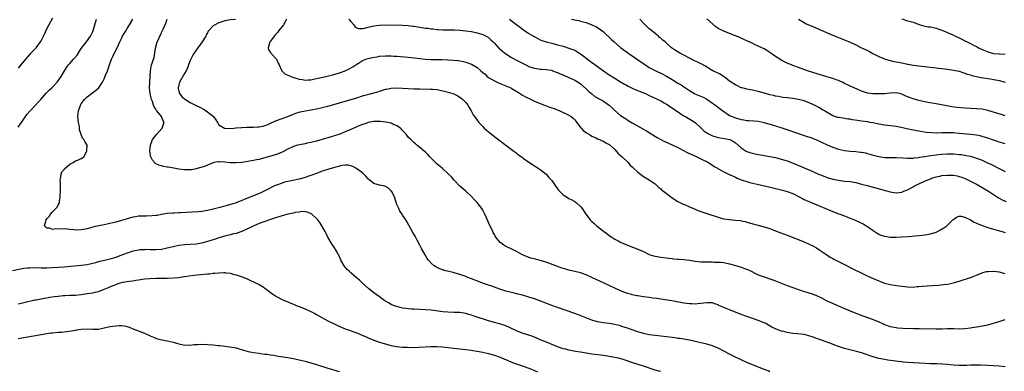
# Model space of a CAD drawing. Units: inches. Extents: x 2631000 to 2634000, y 1479000 to 1482000.
# Drawn here: x 2632976 to 2633319, y 1480308 to 1480431 of the extents above; entities that cross this region are included whole.
import ezdxf

# ---------------------------------------------------------------- set-up
doc = ezdxf.new("R2010")
doc.units = ezdxf.units.IN
doc.header["$MEASUREMENT"] = 0
doc.layers.add('LD26311479_10ft', color=93, linetype='Continuous')

msp = doc.modelspace()

# ---------------------------------------------------------------- linework, layer by layer
at = {"layer": 'LD26311479_10ft'}
for points, elevation in [([(2632987, 1480431.29), (2632985.7, 1480429), (2632984.65, 1480427), (2632984.13, 1480425.87), (2632983, 1480423.55), (2632982.68, 1480423), (2632981.21, 1480421), (2632981, 1480420.76), (2632979.15, 1480418.85), (2632977.58, 1480417), (2632975.99, 1480415), (2632975, 1480413.83)], 9000), ([(2632975, 1480393.37), (2632975.66, 1480394.34), (2632976.16, 1480395), (2632977.55, 1480397), (2632978.12, 1480397.88), (2632979.07, 1480398.93), (2632981.09, 1480401), (2632981.99, 1480402.01), (2632982.91, 1480403), (2632984.82, 1480405.18), (2632985, 1480405.35), (2632985.79, 1480406.21), (2632986.77, 1480407), (2632987, 1480407.22), (2632988.62, 1480409), (2632989, 1480409.51), (2632989.94, 1480411), (2632991.11, 1480413), (2632991.86, 1480414.14), (2632992.5, 1480415), (2632993, 1480415.51), (2632994.29, 1480417), (2632994.64, 1480417.36), (2632995.54, 1480418.46), (2632997, 1480420.68), (2632998.82, 1480423), (2633000.18, 1480425), (2633000.48, 1480425.52), (2633001, 1480426.63), (2633001.15, 1480427), (2633001.78, 1480429), (2633002.34, 1480431)], 8990), ([(2633237, 1480308.14), (2633236.39, 1480308.39), (2633235, 1480308.89), (2633229, 1480311.37), (2633227, 1480312.22), (2633225, 1480313.16), (2633223, 1480314.2), (2633221, 1480315.32), (2633219, 1480316.35), (2633217, 1480317.15), (2633215, 1480317.73), (2633211.42, 1480318.58), (2633209, 1480319.09), (2633205.66, 1480319.66), (2633205, 1480319.76), (2633203.95, 1480319.95), (2633203, 1480320.09), (2633201, 1480320.34), (2633197, 1480320.69), (2633195, 1480320.99), (2633193, 1480321.45), (2633191, 1480322.01), (2633189, 1480322.68), (2633187, 1480323.41), (2633185.81, 1480323.81), (2633185, 1480324.06), (2633183, 1480324.58), (2633181, 1480324.95), (2633179, 1480325.21), (2633177, 1480325.55), (2633175, 1480326.14), (2633171.53, 1480327.53), (2633169, 1480328.45), (2633163, 1480330.51), (2633161, 1480331.25), (2633156.88, 1480332.88), (2633155, 1480333.53), (2633153, 1480334.14), (2633150.77, 1480334.77), (2633149.19, 1480335.19), (2633147.58, 1480335.58), (2633147, 1480335.7), (2633145.99, 1480335.98), (2633145, 1480336.23), (2633142.92, 1480336.92), (2633140.06, 1480337.94), (2633139, 1480338.27), (2633136.83, 1480339), (2633135.51, 1480339.51), (2633133, 1480340.53), (2633131.73, 1480341), (2633131, 1480341.3), (2633129, 1480342.02), (2633127, 1480342.59), (2633126.64, 1480342.64), (2633125.12, 1480343), (2633123.43, 1480343.43), (2633123, 1480343.6), (2633121.94, 1480343.94), (2633120.61, 1480344.61), (2633120.03, 1480345), (2633119, 1480345.91), (2633118.06, 1480347), (2633117.61, 1480347.61), (2633116.86, 1480348.86), (2633115.64, 1480351), (2633115, 1480352.27), (2633114.1, 1480353.9), (2633113.35, 1480355.35), (2633112.62, 1480356.62), (2633110.48, 1480360.48), (2633110.17, 1480361), (2633109, 1480362.67), (2633108.8, 1480363), (2633108.08, 1480364.08), (2633107.64, 1480365), (2633107, 1480366.43), (2633106.15, 1480369), (2633105.14, 1480371), (2633105.08, 1480371.08), (2633104.05, 1480372.05), (2633103, 1480372.66), (2633102.76, 1480372.76), (2633101, 1480373.08), (2633099, 1480373.69), (2633097.36, 1480375), (2633097, 1480375.35), (2633096.2, 1480376.2), (2633095, 1480377.36), (2633093, 1480378.84), (2633092.7, 1480379), (2633091.61, 1480379.61), (2633091, 1480379.85), (2633090.03, 1480380.03), (2633089, 1480380.04), (2633087.92, 1480379.92), (2633087, 1480379.71), (2633085.27, 1480379.27), (2633083.33, 1480378.67), (2633083, 1480378.6), (2633081.8, 1480378.2), (2633081, 1480377.97), (2633079, 1480377.23), (2633077, 1480376.45), (2633076.21, 1480376.21), (2633075, 1480375.79), (2633073, 1480375.24), (2633070.73, 1480374.73), (2633069, 1480374.38), (2633067.89, 1480374.11), (2633067, 1480373.87), (2633065, 1480373.16), (2633064.64, 1480373), (2633061, 1480371.13), (2633059.55, 1480370.45), (2633058.15, 1480369.85), (2633056.06, 1480369), (2633051.01, 1480367.01), (2633049.47, 1480366.53), (2633049, 1480366.36), (2633047.91, 1480366.08), (2633047, 1480365.8), (2633045.34, 1480365.34), (2633043, 1480364.72), (2633041, 1480364.27), (2633039, 1480363.97), (2633037.85, 1480363.85), (2633035.68, 1480363.68), (2633033.55, 1480363.55), (2633031.47, 1480363.47), (2633031, 1480363.47), (2633029.41, 1480363.41), (2633029, 1480363.42), (2633027, 1480363.27), (2633025, 1480362.92), (2633023.41, 1480362.59), (2633023, 1480362.56), (2633021.61, 1480362.39), (2633019.67, 1480362.33), (2633019, 1480362.34), (2633017.69, 1480362.31), (2633017, 1480362.27), (2633015.87, 1480362.13), (2633015, 1480361.95), (2633014.23, 1480361.77), (2633013, 1480361.39), (2633012.69, 1480361.31), (2633011, 1480360.76), (2633009, 1480360.21), (2633007, 1480359.73), (2633005, 1480359.31), (2633003.07, 1480358.93), (2633001.43, 1480358.57), (2632999.82, 1480358.18), (2632999, 1480357.93), (2632997, 1480357.53), (2632995, 1480357.49), (2632994.43, 1480357.57), (2632993, 1480357.71), (2632992.16, 1480357.84), (2632991, 1480357.89), (2632989.78, 1480357.78), (2632988.07, 1480357.93), (2632987, 1480357.73), (2632985.88, 1480358.12), (2632985, 1480358.13), (2632984.23, 1480359), (2632984.63, 1480360.63), (2632984.8, 1480361), (2632985, 1480361.34), (2632985.81, 1480362.19), (2632986.33, 1480363), (2632987, 1480363.77), (2632988.59, 1480365.41), (2632989, 1480366.21), (2632989.42, 1480367), (2632989.38, 1480367.38), (2632989.68, 1480369), (2632989.61, 1480369.61), (2632989.76, 1480371), (2632989.72, 1480371.72), (2632989.78, 1480373.78), (2632989.66, 1480375), (2632989.9, 1480375.9), (2632989.95, 1480377), (2632990.28, 1480377.72), (2632991, 1480378.54), (2632991.2, 1480378.8), (2632993, 1480380.41), (2632994.12, 1480381), (2632994.64, 1480381.36), (2632995, 1480381.56), (2632996.09, 1480381.91), (2632997, 1480382.37), (2632997.84, 1480383), (2632998.96, 1480385), (2632999.02, 1480387.02), (2632998.28, 1480388.28), (2632997.93, 1480389), (2632997.46, 1480389.46), (2632996.39, 1480392.39), (2632996.43, 1480393), (2632996.4, 1480393.6), (2632996.09, 1480395), (2632995.95, 1480395.95), (2632995.84, 1480397), (2632995.93, 1480398.07), (2632995.98, 1480399), (2632996.73, 1480401), (2632997, 1480401.43), (2632997.65, 1480402.35), (2632998.15, 1480403), (2632999, 1480403.85), (2633000.51, 1480405), (2633001.94, 1480406.06), (2633003.05, 1480406.95), (2633004.45, 1480409), (2633005, 1480410.13), (2633005.61, 1480411.61), (2633006.16, 1480413), (2633006.9, 1480415), (2633007.55, 1480417), (2633008.03, 1480417.97), (2633008.44, 1480419), (2633009.46, 1480421), (2633010.02, 1480421.98), (2633010.41, 1480423), (2633011, 1480424.21), (2633011.43, 1480425), (2633012.01, 1480425.99), (2633012.63, 1480427), (2633013, 1480427.69), (2633013.85, 1480429), (2633015.03, 1480430.97)], 8980), ([(2633319, 1480309.88), (2633317, 1480310.07), (2633315, 1480310.2), (2633313, 1480310.31), (2633310.41, 1480310.41), (2633309, 1480310.42), (2633307.62, 1480310.38), (2633307, 1480310.39), (2633305.67, 1480310.33), (2633303.68, 1480310.32), (2633303, 1480310.33), (2633301, 1480310.46), (2633299, 1480310.66), (2633297.24, 1480310.76), (2633295.18, 1480310.82), (2633293, 1480310.9), (2633289.13, 1480311.13), (2633285, 1480311.34), (2633283.47, 1480311.47), (2633283, 1480311.52), (2633281.69, 1480311.69), (2633278.19, 1480312.19), (2633277, 1480312.37), (2633275, 1480312.78), (2633273, 1480313.34), (2633269, 1480314.66), (2633267.17, 1480315.17), (2633263.97, 1480315.97), (2633263, 1480316.25), (2633262.4, 1480316.4), (2633260.65, 1480317), (2633257.96, 1480318.04), (2633255.08, 1480319.08), (2633253.62, 1480319.62), (2633253, 1480319.83), (2633252.17, 1480320.17), (2633250.65, 1480320.65), (2633248.96, 1480321.04), (2633246.64, 1480321.36), (2633245, 1480321.49), (2633244.39, 1480321.61), (2633243, 1480321.78), (2633241.91, 1480322.09), (2633241, 1480322.29), (2633239, 1480323.04), (2633237.7, 1480323.7), (2633235.33, 1480325), (2633235, 1480325.17), (2633233, 1480326.03), (2633230.79, 1480326.79), (2633229, 1480327.35), (2633227, 1480328.07), (2633225, 1480328.88), (2633223, 1480329.66), (2633221.84, 1480330.16), (2633221, 1480330.48), (2633219.25, 1480331.25), (2633219, 1480331.4), (2633217.8, 1480331.8), (2633217, 1480332.09), (2633216.15, 1480332.15), (2633215, 1480332.14), (2633214.05, 1480332.05), (2633213, 1480331.88), (2633211.8, 1480331.8), (2633211, 1480331.71), (2633209.77, 1480331.77), (2633209, 1480331.78), (2633207.94, 1480331.94), (2633207, 1480332.05), (2633202.85, 1480332.85), (2633199, 1480333.37), (2633197.6, 1480333.6), (2633196.21, 1480333.79), (2633195, 1480333.97), (2633193, 1480334.24), (2633191, 1480334.53), (2633190.6, 1480334.6), (2633189, 1480334.94), (2633188.8, 1480335), (2633187.41, 1480335.41), (2633187, 1480335.55), (2633185, 1480336.32), (2633183.42, 1480337), (2633181, 1480338.12), (2633175, 1480341.01), (2633173, 1480341.9), (2633171, 1480342.61), (2633169.08, 1480343.08), (2633167.42, 1480343.42), (2633165.8, 1480343.8), (2633164.28, 1480344.28), (2633163, 1480344.75), (2633159, 1480346.32), (2633157, 1480346.91), (2633155.29, 1480347.29), (2633153.71, 1480347.71), (2633153, 1480347.96), (2633152.25, 1480348.25), (2633150.59, 1480349), (2633149, 1480349.85), (2633146.6, 1480351), (2633145, 1480351.79), (2633144.25, 1480352.25), (2633143.2, 1480353), (2633143, 1480353.17), (2633141.52, 1480355), (2633141.31, 1480355.31), (2633141, 1480355.89), (2633140.6, 1480356.6), (2633139.96, 1480358.04), (2633139.34, 1480359.34), (2633139, 1480360.1), (2633138.71, 1480360.71), (2633138.28, 1480361.72), (2633137.7, 1480363), (2633137, 1480364.36), (2633136.61, 1480365), (2633135, 1480367.05), (2633134.04, 1480368.04), (2633133, 1480369.17), (2633131.04, 1480371), (2633129, 1480372.8), (2633127, 1480374.89), (2633126, 1480376), (2633125.04, 1480377), (2633122.79, 1480379), (2633121, 1480380.49), (2633120.73, 1480380.73), (2633120.44, 1480381), (2633119, 1480382.5), (2633118.73, 1480382.73), (2633118.47, 1480383), (2633117.77, 1480383.77), (2633117, 1480384.65), (2633116.51, 1480385), (2633115, 1480386.27), (2633114.02, 1480387), (2633113.46, 1480387.46), (2633113, 1480387.88), (2633112.43, 1480388.43), (2633111.9, 1480389), (2633111, 1480389.89), (2633110.48, 1480390.48), (2633110.09, 1480391), (2633109.6, 1480391.6), (2633109, 1480392.21), (2633108.64, 1480392.64), (2633108.26, 1480393), (2633107, 1480393.84), (2633105.64, 1480394.36), (2633105, 1480394.69), (2633103.12, 1480395.12), (2633101.32, 1480395.32), (2633101, 1480395.34), (2633099.34, 1480395.34), (2633099, 1480395.31), (2633097, 1480394.94), (2633095.58, 1480394.42), (2633095, 1480394.24), (2633094.12, 1480393.88), (2633092.01, 1480393), (2633091, 1480392.52), (2633089, 1480391.65), (2633087.1, 1480390.9), (2633084.08, 1480389.92), (2633081, 1480389.01), (2633079, 1480388.46), (2633077, 1480387.95), (2633075.7, 1480387.7), (2633075, 1480387.54), (2633073.22, 1480387.22), (2633072.35, 1480387), (2633071, 1480386.57), (2633069, 1480385.62), (2633067, 1480384.61), (2633065, 1480383.83), (2633063, 1480383.17), (2633061, 1480382.59), (2633059.69, 1480382.31), (2633059, 1480382.11), (2633058.05, 1480381.95), (2633057, 1480381.72), (2633053, 1480381.07), (2633051, 1480380.86), (2633048.91, 1480380.91), (2633047, 1480381.13), (2633045.22, 1480381.22), (2633045, 1480381.25), (2633044.76, 1480381.23), (2633043.24, 1480381), (2633043, 1480380.95), (2633041, 1480380.12), (2633039.55, 1480379.55), (2633039, 1480379.35), (2633037, 1480378.8), (2633035.49, 1480378.51), (2633035, 1480378.46), (2633033.57, 1480378.43), (2633033, 1480378.47), (2633031, 1480378.73), (2633029.26, 1480379), (2633027.33, 1480379.33), (2633027, 1480379.44), (2633025.66, 1480379.66), (2633025, 1480379.86), (2633024.08, 1480380.08), (2633023, 1480380.55), (2633022.73, 1480380.73), (2633021.8, 1480381.8), (2633021.25, 1480383), (2633021.18, 1480383.18), (2633021, 1480384.4), (2633020.94, 1480385), (2633021, 1480385.87), (2633021.1, 1480386.9), (2633021.1, 1480387), (2633021.83, 1480389), (2633023.19, 1480390.81), (2633025.16, 1480393), (2633025.61, 1480394.39), (2633025.88, 1480395), (2633025.52, 1480395.52), (2633024.98, 1480397), (2633023.38, 1480399), (2633023.18, 1480399.18), (2633023, 1480399.56), (2633022.39, 1480400.39), (2633022.22, 1480401), (2633021.79, 1480402.21), (2633021.46, 1480403), (2633021.39, 1480403.39), (2633020.99, 1480405), (2633020.78, 1480407), (2633020.87, 1480409), (2633021.02, 1480411.02), (2633021.13, 1480413), (2633021.48, 1480415), (2633021.67, 1480415.67), (2633022.16, 1480417), (2633022.4, 1480417.6), (2633022.89, 1480420.89), (2633023.51, 1480423), (2633023.9, 1480423.9), (2633024.41, 1480425), (2633024.62, 1480425.38), (2633025, 1480426.28), (2633025.24, 1480426.76), (2633025.51, 1480427.51), (2633026.43, 1480429.57), (2633026.91, 1480431)], 8970), ([(2633050.8, 1480430.8), (2633049, 1480430.7), (2633047, 1480430.33), (2633045.98, 1480429.97), (2633045, 1480429.68), (2633044.52, 1480429.48), (2633043.68, 1480429), (2633043, 1480428.58), (2633041.49, 1480427), (2633041.28, 1480426.72), (2633041, 1480426.19), (2633040.57, 1480425.43), (2633040.4, 1480425), (2633039.19, 1480423), (2633037, 1480420.09), (2633036.28, 1480419), (2633035.81, 1480418.19), (2633035.18, 1480417), (2633035, 1480416.6), (2633034.43, 1480415), (2633033.99, 1480414.01), (2633033.62, 1480413), (2633033, 1480412.05), (2633031.23, 1480409), (2633031, 1480408.1), (2633030.75, 1480407), (2633030.76, 1480406.76), (2633031, 1480405.81), (2633031.27, 1480405), (2633032.06, 1480404.06), (2633033, 1480403.22), (2633033.32, 1480403), (2633035, 1480401.96), (2633037, 1480400.9), (2633038.29, 1480400.29), (2633039.57, 1480399.57), (2633040.55, 1480399), (2633041, 1480398.69), (2633043.07, 1480397), (2633043.85, 1480395.85), (2633044.44, 1480395), (2633045, 1480394.12), (2633046.88, 1480393), (2633046.97, 1480392.97), (2633048.9, 1480392.9), (2633050.13, 1480393), (2633050.92, 1480393.08), (2633051, 1480393.07), (2633052.76, 1480393.24), (2633053, 1480393.23), (2633054.69, 1480393.31), (2633055, 1480393.3), (2633056.64, 1480393.36), (2633057, 1480393.35), (2633058.55, 1480393.45), (2633059, 1480393.49), (2633060.29, 1480393.71), (2633061, 1480393.89), (2633061.83, 1480394.17), (2633063.2, 1480394.79), (2633065, 1480395.65), (2633067, 1480396.37), (2633068.98, 1480397.02), (2633071, 1480397.88), (2633071.81, 1480398.19), (2633073.36, 1480398.64), (2633075.12, 1480399), (2633079, 1480399.72), (2633081, 1480400.14), (2633083, 1480400.62), (2633085, 1480401.16), (2633087, 1480401.75), (2633093, 1480403.59), (2633095, 1480404.18), (2633100.33, 1480405.67), (2633101, 1480405.91), (2633102.35, 1480406.35), (2633103, 1480406.53), (2633103.41, 1480406.59), (2633105, 1480406.93), (2633107, 1480407.01), (2633111, 1480406.81), (2633113, 1480406.72), (2633115, 1480406.65), (2633118.57, 1480406.57), (2633119, 1480406.58), (2633119.45, 1480406.55), (2633121, 1480406.41), (2633123, 1480406.01), (2633124.39, 1480405.61), (2633125.39, 1480405.39), (2633126.89, 1480404.89), (2633128.26, 1480404.26), (2633129.47, 1480403.47), (2633129.99, 1480403), (2633131, 1480401.89), (2633131.73, 1480401), (2633132.19, 1480400.19), (2633132.9, 1480399), (2633133, 1480398.8), (2633133.65, 1480397.65), (2633134.1, 1480397), (2633135, 1480395.74), (2633135.34, 1480395.34), (2633135.6, 1480395), (2633137, 1480393.5), (2633137.47, 1480393), (2633138.3, 1480392.3), (2633139.39, 1480391.39), (2633141.66, 1480389.66), (2633143, 1480388.59), (2633145, 1480387.06), (2633147.75, 1480385), (2633148.48, 1480384.48), (2633149, 1480384.05), (2633149.62, 1480383.62), (2633150.4, 1480383), (2633150.75, 1480382.75), (2633151, 1480382.54), (2633153, 1480381.1), (2633154.31, 1480380.31), (2633155, 1480379.85), (2633155.55, 1480379.55), (2633157, 1480378.63), (2633159, 1480376.98), (2633159.92, 1480375.92), (2633160.78, 1480375), (2633161, 1480374.72), (2633162.24, 1480373), (2633163, 1480371.86), (2633163.36, 1480371.36), (2633163.68, 1480371), (2633165, 1480369.71), (2633166.12, 1480369), (2633167, 1480368.47), (2633167.96, 1480367.96), (2633169, 1480367.39), (2633169.24, 1480367.24), (2633169.59, 1480367), (2633171, 1480365.7), (2633171.58, 1480365), (2633172.93, 1480363), (2633174.4, 1480361), (2633174.7, 1480360.7), (2633175, 1480360.46), (2633175.75, 1480359.75), (2633176.65, 1480359), (2633177, 1480358.73), (2633179, 1480357.14), (2633180.23, 1480356.23), (2633181, 1480355.62), (2633181.91, 1480355), (2633183, 1480354.33), (2633184.34, 1480353.66), (2633185, 1480353.31), (2633186.59, 1480352.59), (2633188, 1480352), (2633191, 1480350.84), (2633193, 1480349.96), (2633195, 1480349.01), (2633196.52, 1480348.52), (2633197, 1480348.39), (2633199, 1480348.06), (2633201, 1480347.84), (2633201.74, 1480347.74), (2633203, 1480347.59), (2633203.5, 1480347.5), (2633205, 1480347.35), (2633205.3, 1480347.3), (2633207, 1480347.17), (2633209, 1480346.94), (2633211, 1480346.64), (2633213, 1480346.43), (2633215, 1480346.38), (2633217, 1480346.38), (2633217.66, 1480346.34), (2633219, 1480346.33), (2633219.76, 1480346.24), (2633221, 1480346.16), (2633223, 1480345.76), (2633224.74, 1480345.26), (2633227, 1480344.53), (2633228.13, 1480344.13), (2633229.57, 1480343.57), (2633233, 1480341.92), (2633235, 1480341.16), (2633237, 1480340.5), (2633238.09, 1480340.09), (2633239, 1480339.79), (2633239.55, 1480339.55), (2633243, 1480338.2), (2633245, 1480337.43), (2633247, 1480336.74), (2633249, 1480336.13), (2633249.88, 1480335.88), (2633251, 1480335.54), (2633251.4, 1480335.4), (2633253, 1480334.81), (2633255, 1480333.85), (2633256.88, 1480332.88), (2633258.24, 1480332.24), (2633263, 1480330.16), (2633265, 1480329.33), (2633268.12, 1480328.12), (2633273, 1480326.32), (2633275, 1480325.47), (2633276.06, 1480325), (2633277, 1480324.6), (2633279, 1480323.92), (2633281, 1480323.51), (2633281.47, 1480323.47), (2633283.32, 1480323.32), (2633287.19, 1480323.19), (2633289.14, 1480323.14), (2633295, 1480323.08), (2633297, 1480323.1), (2633299, 1480323.14), (2633299.15, 1480323.15), (2633301.14, 1480323.14), (2633303, 1480323.11), (2633305, 1480323.17), (2633307, 1480323.4), (2633307.48, 1480323.48), (2633309.91, 1480323.91), (2633313, 1480324.51), (2633315, 1480325.01), (2633316.52, 1480325.48), (2633317, 1480325.67), (2633318.03, 1480326.03), (2633319, 1480326.32)], 8960), ([(2633068.56, 1480431), (2633068.02, 1480429.98), (2633067.46, 1480429), (2633065.89, 1480427), (2633065.54, 1480426.46), (2633064.57, 1480425.43), (2633064.22, 1480425), (2633063, 1480423.25), (2633062.78, 1480423), (2633062.6, 1480422.6), (2633062.15, 1480421), (2633062.21, 1480420.21), (2633063, 1480419.33), (2633063.1, 1480419.1), (2633065.04, 1480417), (2633065.58, 1480415.58), (2633065.99, 1480415), (2633066.79, 1480413.21), (2633066.83, 1480413), (2633066.89, 1480412.89), (2633067, 1480412.83), (2633067.93, 1480411.93), (2633069, 1480411.46), (2633069.3, 1480411.3), (2633070, 1480411), (2633070.74, 1480410.74), (2633071.45, 1480410.55), (2633073, 1480410.06), (2633074.07, 1480409.93), (2633075, 1480409.75), (2633076.14, 1480409.86), (2633077, 1480409.86), (2633077.91, 1480410.09), (2633079, 1480410.26), (2633079.58, 1480410.42), (2633082.21, 1480411), (2633085, 1480411.69), (2633087, 1480412.28), (2633089, 1480412.99), (2633090.36, 1480413.64), (2633091.64, 1480414.36), (2633093, 1480415.27), (2633093.67, 1480415.67), (2633095, 1480416.49), (2633096.24, 1480417), (2633097, 1480417.25), (2633098.42, 1480417.58), (2633100.12, 1480417.88), (2633101, 1480418.01), (2633103, 1480418.17), (2633105, 1480418.15), (2633105.91, 1480418.09), (2633107, 1480418.01), (2633111, 1480417.66), (2633113, 1480417.47), (2633117, 1480417.06), (2633119, 1480416.93), (2633121, 1480416.88), (2633122.85, 1480416.85), (2633124.8, 1480416.8), (2633126.7, 1480416.7), (2633128.52, 1480416.52), (2633129, 1480416.45), (2633130.2, 1480416.2), (2633131, 1480416.01), (2633133, 1480415.29), (2633135, 1480414.12), (2633136.25, 1480413), (2633137, 1480412.38), (2633137.73, 1480411.73), (2633138.52, 1480411), (2633139, 1480410.61), (2633141, 1480409.42), (2633142.68, 1480408.68), (2633145.53, 1480407.53), (2633146.69, 1480407), (2633147.43, 1480406.57), (2633149.37, 1480405.37), (2633150.02, 1480405), (2633150.59, 1480404.59), (2633151, 1480404.39), (2633151.89, 1480403.89), (2633153.81, 1480403), (2633155, 1480402.41), (2633157, 1480401.56), (2633158.5, 1480401), (2633159, 1480400.79), (2633160.33, 1480400.33), (2633161, 1480400.07), (2633161.8, 1480399.8), (2633163.87, 1480399), (2633167, 1480397.46), (2633167.8, 1480397), (2633168.45, 1480396.45), (2633169, 1480395.93), (2633169.38, 1480395.38), (2633169.69, 1480395), (2633171, 1480393.25), (2633171.21, 1480393), (2633172.08, 1480392.08), (2633173, 1480391.46), (2633173.26, 1480391.26), (2633173.75, 1480391), (2633174.51, 1480390.51), (2633175, 1480390.24), (2633176.42, 1480389.58), (2633177, 1480389.29), (2633177.68, 1480389), (2633178.56, 1480388.56), (2633179, 1480388.39), (2633179.84, 1480387.84), (2633181, 1480387.29), (2633181.15, 1480387.15), (2633181.37, 1480387), (2633183, 1480385.49), (2633183.48, 1480385), (2633184.16, 1480384.16), (2633185, 1480383.49), (2633185.25, 1480383.25), (2633185.57, 1480383), (2633187.61, 1480381), (2633188.24, 1480380.24), (2633189, 1480379.5), (2633189.24, 1480379.24), (2633189.53, 1480379), (2633191, 1480377.62), (2633192.49, 1480376.49), (2633193, 1480376.16), (2633195, 1480374.95), (2633197, 1480373.55), (2633197.3, 1480373.3), (2633198.36, 1480372.36), (2633199, 1480371.83), (2633199.42, 1480371.42), (2633199.91, 1480371), (2633202.55, 1480369), (2633202.81, 1480368.81), (2633204.03, 1480368.03), (2633205, 1480367.47), (2633206.63, 1480366.63), (2633207, 1480366.46), (2633209, 1480365.58), (2633210.41, 1480365), (2633212.22, 1480364.22), (2633213, 1480363.95), (2633213.68, 1480363.68), (2633215, 1480363.27), (2633219, 1480361.93), (2633220.44, 1480361.56), (2633221, 1480361.4), (2633223, 1480361.12), (2633225, 1480360.97), (2633226.76, 1480360.76), (2633227, 1480360.72), (2633228.41, 1480360.41), (2633229, 1480360.26), (2633231.54, 1480359.54), (2633233, 1480359.18), (2633235, 1480358.63), (2633237, 1480357.97), (2633239.59, 1480357), (2633243, 1480355.65), (2633249, 1480353.33), (2633251, 1480352.45), (2633251.96, 1480351.96), (2633253.24, 1480351.24), (2633254.45, 1480350.45), (2633256.84, 1480348.84), (2633258.08, 1480348.08), (2633259, 1480347.6), (2633259.38, 1480347.38), (2633261, 1480346.51), (2633263, 1480345.48), (2633264, 1480345), (2633265, 1480344.49), (2633270.04, 1480342.04), (2633272.25, 1480341), (2633275, 1480339.77), (2633275.55, 1480339.55), (2633277, 1480339.01), (2633279, 1480338.52), (2633281.95, 1480338.05), (2633283, 1480337.94), (2633284.23, 1480337.77), (2633285, 1480337.7), (2633287, 1480337.64), (2633288.23, 1480337.77), (2633289, 1480337.81), (2633290.06, 1480337.94), (2633291.91, 1480338.09), (2633295.68, 1480338.32), (2633297.51, 1480338.49), (2633299, 1480338.68), (2633301, 1480339.11), (2633303, 1480339.72), (2633306.95, 1480341), (2633308.44, 1480341.56), (2633309, 1480341.81), (2633311, 1480342.6), (2633311.3, 1480342.7), (2633312.58, 1480343), (2633313, 1480343.09), (2633313.09, 1480343.09), (2633315, 1480343.18), (2633315.15, 1480343.15), (2633317, 1480342.91), (2633318.45, 1480342.45), (2633319, 1480342.33)], 8950), ([(2633090.22, 1480431), (2633091, 1480430.11), (2633092.02, 1480429), (2633092.39, 1480428.39), (2633093, 1480427.95), (2633093.66, 1480427.66), (2633095, 1480427.67), (2633095.78, 1480427.78), (2633097, 1480428.15), (2633098.5, 1480428.49), (2633099, 1480428.65), (2633101, 1480428.91), (2633103, 1480428.96), (2633108.84, 1480428.84), (2633111, 1480428.73), (2633112.54, 1480428.54), (2633113, 1480428.51), (2633114.27, 1480428.27), (2633115, 1480428.19), (2633117, 1480427.85), (2633117.76, 1480427.76), (2633119, 1480427.56), (2633119.53, 1480427.53), (2633121, 1480427.35), (2633121.34, 1480427.34), (2633123, 1480427.25), (2633125.23, 1480427.23), (2633127, 1480427.2), (2633129, 1480427.09), (2633131, 1480426.92), (2633133, 1480426.64), (2633135, 1480426.24), (2633137, 1480425.64), (2633138.16, 1480425), (2633139, 1480424.5), (2633139.79, 1480423.79), (2633140.6, 1480423), (2633141, 1480422.59), (2633142.72, 1480420.72), (2633143, 1480420.46), (2633143.78, 1480419.78), (2633145, 1480418.82), (2633147, 1480417.6), (2633148.68, 1480416.68), (2633151.98, 1480415), (2633153, 1480414.5), (2633153.74, 1480414.26), (2633155, 1480413.82), (2633157, 1480413.56), (2633157.56, 1480413.55), (2633159, 1480413.45), (2633161, 1480413.12), (2633161.35, 1480413), (2633162.53, 1480412.53), (2633163, 1480412.38), (2633163.91, 1480411.91), (2633165, 1480411.5), (2633165.34, 1480411.34), (2633166.22, 1480411), (2633167, 1480410.67), (2633169, 1480409.74), (2633170.16, 1480409), (2633171, 1480408.43), (2633173, 1480406.67), (2633173.84, 1480405.84), (2633174.92, 1480404.92), (2633176.04, 1480404.04), (2633177, 1480403.52), (2633177.32, 1480403.32), (2633177.97, 1480403), (2633179, 1480402.43), (2633181, 1480401.02), (2633182.01, 1480400.01), (2633183, 1480399.09), (2633185, 1480397.43), (2633187, 1480396.06), (2633187.67, 1480395.67), (2633189, 1480394.83), (2633192.75, 1480392.75), (2633194.02, 1480392.02), (2633195.6, 1480391), (2633197.69, 1480389.69), (2633198.97, 1480388.97), (2633200.32, 1480388.32), (2633201, 1480388.06), (2633201.72, 1480387.72), (2633203, 1480387.19), (2633205, 1480386.23), (2633208.42, 1480384.42), (2633209.77, 1480383.77), (2633211.57, 1480383), (2633213, 1480382.26), (2633215.58, 1480381), (2633216.4, 1480380.4), (2633217, 1480380.03), (2633217.62, 1480379.62), (2633218.73, 1480379), (2633219, 1480378.83), (2633219.33, 1480378.67), (2633221, 1480377.75), (2633222.86, 1480376.86), (2633223, 1480376.81), (2633224.2, 1480376.2), (2633225, 1480375.86), (2633225.58, 1480375.58), (2633227, 1480375.01), (2633229, 1480374.37), (2633230.1, 1480374.1), (2633238.21, 1480372.21), (2633241, 1480371.5), (2633241.38, 1480371.38), (2633243, 1480370.93), (2633245, 1480370.17), (2633247, 1480369.2), (2633248.43, 1480368.43), (2633249, 1480368.15), (2633249.77, 1480367.77), (2633251.15, 1480367.15), (2633259, 1480363.89), (2633261, 1480363.15), (2633261.45, 1480363), (2633263, 1480362.4), (2633264.03, 1480361.97), (2633266.52, 1480361), (2633268.25, 1480360.25), (2633269.59, 1480359.59), (2633270.55, 1480359), (2633271, 1480358.71), (2633273, 1480357.27), (2633274.4, 1480356.4), (2633275, 1480356.05), (2633275.75, 1480355.75), (2633277, 1480355.31), (2633279, 1480355.04), (2633281, 1480355.02), (2633283, 1480355.11), (2633285.27, 1480355.27), (2633289, 1480355.59), (2633291, 1480355.81), (2633293, 1480356.17), (2633295, 1480356.8), (2633295.43, 1480357), (2633296.48, 1480357.52), (2633297.71, 1480358.29), (2633298.67, 1480359), (2633300.85, 1480361), (2633301, 1480361.17), (2633302.05, 1480361.95), (2633303, 1480362.33), (2633303.68, 1480362.32), (2633305, 1480361.99), (2633306.99, 1480361.01), (2633308.22, 1480360.22), (2633309, 1480359.93), (2633309.6, 1480359.6), (2633311.07, 1480359.07), (2633313, 1480358.42), (2633313.81, 1480358.19), (2633315, 1480357.81), (2633316.68, 1480357.32), (2633318.69, 1480356.69), (2633319, 1480356.61)], 8940), ([(2633146.25, 1480431), (2633148.87, 1480429), (2633150.05, 1480428.05), (2633151.2, 1480427.2), (2633153, 1480425.96), (2633154.58, 1480425), (2633154.85, 1480424.85), (2633156.17, 1480424.17), (2633157, 1480423.8), (2633157.56, 1480423.56), (2633159, 1480423.06), (2633161, 1480422.53), (2633163, 1480422.04), (2633165, 1480421.49), (2633167, 1480420.89), (2633169, 1480420.11), (2633169.72, 1480419.72), (2633171, 1480418.92), (2633174.36, 1480416.36), (2633175, 1480415.86), (2633175.51, 1480415.51), (2633179, 1480412.96), (2633181, 1480411.58), (2633183, 1480410.35), (2633185, 1480409.16), (2633186.33, 1480408.33), (2633187, 1480407.96), (2633187.59, 1480407.59), (2633189, 1480406.9), (2633190.3, 1480406.3), (2633193.65, 1480405), (2633195, 1480404.4), (2633197, 1480403.47), (2633197.3, 1480403.3), (2633199, 1480402.47), (2633200.16, 1480401.84), (2633201, 1480401.36), (2633201.56, 1480401), (2633202.4, 1480400.4), (2633203, 1480400.04), (2633203.58, 1480399.58), (2633204.49, 1480399), (2633205.94, 1480397.93), (2633207, 1480397.29), (2633207.62, 1480397), (2633208.49, 1480396.49), (2633209.75, 1480395.75), (2633210.98, 1480395), (2633213, 1480393.12), (2633214.04, 1480392.04), (2633215, 1480391.38), (2633215.2, 1480391.2), (2633217, 1480390.31), (2633217.89, 1480390.11), (2633219, 1480389.75), (2633220.46, 1480389.54), (2633223, 1480389.03), (2633223.07, 1480389), (2633224.33, 1480388.33), (2633225, 1480387.88), (2633227, 1480386.17), (2633228.78, 1480385), (2633229, 1480384.88), (2633230.41, 1480384.41), (2633231, 1480384.23), (2633233, 1480383.82), (2633233.71, 1480383.71), (2633237, 1480383.12), (2633239, 1480382.72), (2633241, 1480382.23), (2633243, 1480381.61), (2633246.33, 1480380.33), (2633247, 1480380.02), (2633247.74, 1480379.74), (2633249, 1480379.17), (2633251, 1480378.3), (2633252.27, 1480377.73), (2633253.97, 1480377), (2633255, 1480376.58), (2633257, 1480375.84), (2633259, 1480375.24), (2633261, 1480374.81), (2633263, 1480374.55), (2633265, 1480374.34), (2633267, 1480373.99), (2633269, 1480373.5), (2633270.94, 1480373), (2633279, 1480370.83), (2633281, 1480370.47), (2633283, 1480370.68), (2633283.23, 1480370.77), (2633283.7, 1480371), (2633285, 1480371.52), (2633287, 1480372.59), (2633287.72, 1480373), (2633289, 1480373.61), (2633291.32, 1480374.68), (2633292.07, 1480375), (2633293, 1480375.36), (2633293.51, 1480375.51), (2633295, 1480376.01), (2633296.27, 1480376.27), (2633297, 1480376.45), (2633299, 1480376.65), (2633301, 1480376.57), (2633302.33, 1480376.33), (2633303, 1480376.18), (2633303.9, 1480375.9), (2633305.34, 1480375.34), (2633306.08, 1480375), (2633307, 1480374.54), (2633309.32, 1480373.31), (2633309.9, 1480373), (2633313.22, 1480371), (2633315, 1480369.81), (2633316.72, 1480368.72), (2633318.03, 1480368.03), (2633319.41, 1480367.41)], 8930), ([(2633167.88, 1480431), (2633169, 1480430.74), (2633170.45, 1480430.45), (2633171, 1480430.3), (2633172, 1480430), (2633173, 1480429.74), (2633173.57, 1480429.57), (2633175, 1480429.01), (2633176.4, 1480428.4), (2633177.63, 1480427.63), (2633179, 1480426.52), (2633181.82, 1480423.82), (2633182.72, 1480423), (2633185.06, 1480421), (2633187.81, 1480419), (2633189, 1480418.22), (2633192.05, 1480416.05), (2633193.62, 1480415), (2633195, 1480414.16), (2633197, 1480413.08), (2633199.76, 1480411.76), (2633201.05, 1480411.05), (2633203, 1480409.89), (2633205, 1480408.67), (2633206.06, 1480408.06), (2633207, 1480407.41), (2633207.26, 1480407.26), (2633209, 1480406.05), (2633210.71, 1480405), (2633210.9, 1480404.9), (2633213.72, 1480403.72), (2633215.02, 1480403.02), (2633217, 1480401.72), (2633218.02, 1480401), (2633219.71, 1480399.71), (2633221, 1480398.76), (2633222.04, 1480398.04), (2633223, 1480397.44), (2633223.91, 1480397), (2633225, 1480396.54), (2633226.25, 1480396.25), (2633227, 1480395.99), (2633227.92, 1480395.92), (2633229, 1480395.7), (2633229.68, 1480395.68), (2633231.52, 1480395.52), (2633233, 1480395.37), (2633235, 1480394.98), (2633237.86, 1480394.14), (2633240.82, 1480393.18), (2633242.58, 1480392.58), (2633247, 1480391.14), (2633249, 1480390.47), (2633250.08, 1480390.08), (2633251, 1480389.78), (2633253, 1480389), (2633257, 1480387.22), (2633259, 1480386.38), (2633261, 1480385.66), (2633263, 1480385.18), (2633265, 1480384.97), (2633267, 1480384.85), (2633268.66, 1480384.66), (2633269, 1480384.61), (2633270.33, 1480384.33), (2633271, 1480384.16), (2633273.46, 1480383.46), (2633275.07, 1480383.07), (2633277, 1480382.78), (2633279, 1480382.7), (2633281, 1480382.71), (2633283.4, 1480382.6), (2633285, 1480382.49), (2633286.49, 1480382.49), (2633287, 1480382.54), (2633287.36, 1480382.64), (2633289, 1480382.81), (2633289.15, 1480382.85), (2633291, 1480383.12), (2633293, 1480383.41), (2633295, 1480383.67), (2633297, 1480383.91), (2633299, 1480384.03), (2633301, 1480383.99), (2633303, 1480383.84), (2633303.76, 1480383.76), (2633305, 1480383.59), (2633305.5, 1480383.5), (2633307, 1480383.18), (2633309, 1480382.56), (2633310.14, 1480382.14), (2633311, 1480381.79), (2633312.93, 1480380.93), (2633314.28, 1480380.28), (2633317, 1480378.9), (2633319, 1480377.91)], 8920), ([(2633319, 1480387.47), (2633317.87, 1480387.87), (2633317, 1480388.1), (2633316.35, 1480388.35), (2633315, 1480388.8), (2633313, 1480389.5), (2633311, 1480390.11), (2633310.29, 1480390.29), (2633309, 1480390.54), (2633307, 1480390.8), (2633303, 1480391.15), (2633301, 1480391.3), (2633299, 1480391.37), (2633297, 1480391.33), (2633295.27, 1480391.27), (2633293.31, 1480391.31), (2633291.5, 1480391.5), (2633289, 1480391.9), (2633287, 1480392.25), (2633284.73, 1480392.73), (2633282.79, 1480393.21), (2633281, 1480393.56), (2633277, 1480394), (2633275.79, 1480394.21), (2633275, 1480394.37), (2633273, 1480394.81), (2633271.92, 1480395), (2633271.13, 1480395.13), (2633269, 1480395.38), (2633267.59, 1480395.59), (2633265.87, 1480395.87), (2633265, 1480396.05), (2633264.15, 1480396.15), (2633263, 1480396.35), (2633262.41, 1480396.41), (2633261, 1480396.65), (2633260.71, 1480396.71), (2633259, 1480397.28), (2633258.34, 1480397.66), (2633257, 1480398.39), (2633256.02, 1480399), (2633255.4, 1480399.4), (2633254.15, 1480400.15), (2633252.85, 1480400.85), (2633251, 1480401.71), (2633249, 1480402.44), (2633247, 1480402.97), (2633245, 1480403.31), (2633243, 1480403.55), (2633241.71, 1480403.71), (2633241, 1480403.79), (2633239.98, 1480403.98), (2633239, 1480404.13), (2633238.31, 1480404.31), (2633237, 1480404.59), (2633235.46, 1480405), (2633233, 1480405.73), (2633231, 1480406.21), (2633230.32, 1480406.32), (2633229, 1480406.61), (2633227.32, 1480407), (2633227.07, 1480407.07), (2633225.7, 1480407.7), (2633225, 1480408.05), (2633224.44, 1480408.44), (2633223.57, 1480409), (2633223, 1480409.39), (2633221.54, 1480410.46), (2633221, 1480410.87), (2633219.74, 1480411.74), (2633219, 1480412.08), (2633218.4, 1480412.4), (2633217.1, 1480413), (2633215, 1480414.26), (2633214.55, 1480414.55), (2633213.67, 1480415), (2633213.26, 1480415.26), (2633213, 1480415.36), (2633211.94, 1480415.94), (2633211, 1480416.34), (2633210.57, 1480416.56), (2633209, 1480417.33), (2633207, 1480418.37), (2633205.85, 1480419), (2633205.31, 1480419.31), (2633204.08, 1480420.08), (2633202.79, 1480421), (2633201, 1480422.55), (2633200.5, 1480423), (2633199.68, 1480423.68), (2633199, 1480424.27), (2633198.6, 1480424.6), (2633198.17, 1480425), (2633197, 1480425.91), (2633195.74, 1480427), (2633195.32, 1480427.32), (2633195, 1480427.63), (2633194.24, 1480428.24), (2633193, 1480429.59), (2633191.75, 1480431)], 8910), ([(2633319, 1480397.31), (2633317.7, 1480397.7), (2633313, 1480399.14), (2633311, 1480399.57), (2633309, 1480399.75), (2633307, 1480399.79), (2633305, 1480399.9), (2633302.21, 1480400.21), (2633300.46, 1480400.46), (2633298.75, 1480400.75), (2633295, 1480401.43), (2633292.06, 1480401.94), (2633291, 1480402.14), (2633289, 1480402.59), (2633287, 1480403.15), (2633285.66, 1480403.66), (2633285, 1480403.94), (2633284.24, 1480404.24), (2633283, 1480404.84), (2633282.24, 1480405), (2633281, 1480405.23), (2633279, 1480405.14), (2633276.97, 1480404.97), (2633274.88, 1480404.88), (2633272.9, 1480404.9), (2633271, 1480405.16), (2633269.61, 1480405.61), (2633269, 1480405.87), (2633266.43, 1480407), (2633265, 1480407.57), (2633264.05, 1480408.05), (2633263, 1480408.55), (2633262.72, 1480408.72), (2633261, 1480409.53), (2633260.18, 1480409.82), (2633259, 1480410.28), (2633256.57, 1480411), (2633253.84, 1480411.84), (2633250.15, 1480413), (2633247, 1480414.13), (2633245, 1480414.83), (2633244.56, 1480415), (2633243, 1480415.64), (2633241, 1480416.67), (2633240.47, 1480417), (2633239, 1480417.98), (2633237, 1480419.34), (2633235.98, 1480419.98), (2633235, 1480420.56), (2633234.19, 1480421), (2633233, 1480421.59), (2633231.95, 1480422.05), (2633230.66, 1480422.66), (2633229, 1480423.37), (2633227.9, 1480423.9), (2633227, 1480424.27), (2633226.51, 1480424.51), (2633225, 1480425.16), (2633223, 1480425.96), (2633221, 1480426.71), (2633219.45, 1480427.45), (2633219, 1480427.72), (2633218.24, 1480428.24), (2633217, 1480429.29), (2633215, 1480431.04)], 8900), ([(2633247, 1480430.91), (2633249, 1480429.75), (2633249.49, 1480429.49), (2633250.85, 1480428.85), (2633252.25, 1480428.25), (2633258.38, 1480425.62), (2633261, 1480424.53), (2633262.11, 1480424.11), (2633263, 1480423.73), (2633263.55, 1480423.55), (2633264.74, 1480423), (2633267, 1480422.02), (2633269, 1480420.98), (2633270.37, 1480420.37), (2633271, 1480419.99), (2633271.7, 1480419.7), (2633272.87, 1480419), (2633273.13, 1480418.87), (2633275, 1480417.98), (2633277, 1480417.08), (2633277.25, 1480417), (2633279, 1480416.52), (2633280.25, 1480416.25), (2633281, 1480416.11), (2633281.91, 1480415.91), (2633283, 1480415.7), (2633283.56, 1480415.56), (2633285, 1480415.28), (2633285.22, 1480415.22), (2633286.95, 1480414.95), (2633299, 1480413.47), (2633301, 1480413.19), (2633303, 1480412.79), (2633304.34, 1480412.34), (2633305, 1480412.19), (2633305.84, 1480411.84), (2633307, 1480411.51), (2633307.37, 1480411.37), (2633309, 1480410.96), (2633310.64, 1480410.64), (2633311.5, 1480410.5), (2633313, 1480410.29), (2633313.89, 1480410.11), (2633315, 1480409.95), (2633316.36, 1480409.64), (2633317, 1480409.53), (2633319, 1480409.01)], 8890), ([(2633283, 1480431.01), (2633285, 1480430.32), (2633286.09, 1480430.09), (2633287, 1480429.85), (2633289.07, 1480429.07), (2633290.61, 1480428.61), (2633292.33, 1480428.33), (2633293, 1480428.23), (2633294.03, 1480428.03), (2633295, 1480427.78), (2633295.59, 1480427.59), (2633297, 1480427.06), (2633299, 1480426.25), (2633301, 1480425.38), (2633301.77, 1480425), (2633303.97, 1480423.97), (2633305, 1480423.42), (2633305.29, 1480423.29), (2633305.81, 1480423), (2633307, 1480422.41), (2633308.22, 1480421.78), (2633309.27, 1480421.27), (2633309.75, 1480421), (2633311, 1480420.39), (2633311.98, 1480419.98), (2633313, 1480419.53), (2633315, 1480418.97), (2633317, 1480418.81), (2633319, 1480418.79)], 8880), ([(2633199, 1480308.22), (2633198.35, 1480308.35), (2633197, 1480308.69), (2633193, 1480310.05), (2633189.23, 1480311.23), (2633186.24, 1480312.24), (2633184.69, 1480312.69), (2633183, 1480313.09), (2633181, 1480313.46), (2633180.45, 1480313.55), (2633179, 1480313.76), (2633175, 1480314.3), (2633171, 1480314.96), (2633169.22, 1480315.22), (2633167, 1480315.62), (2633165.93, 1480315.93), (2633165, 1480316.14), (2633164.38, 1480316.38), (2633163, 1480316.82), (2633162.54, 1480317), (2633161, 1480317.63), (2633159.98, 1480318.02), (2633158.61, 1480318.61), (2633157, 1480319.25), (2633155.79, 1480319.79), (2633154.37, 1480320.37), (2633153, 1480320.87), (2633151, 1480321.48), (2633149, 1480322.2), (2633147, 1480323.19), (2633145.81, 1480323.81), (2633144.34, 1480324.34), (2633142.78, 1480324.78), (2633141, 1480325.26), (2633139, 1480325.86), (2633133.63, 1480327.63), (2633133, 1480327.85), (2633132.09, 1480328.09), (2633131, 1480328.41), (2633129, 1480328.72), (2633127, 1480328.79), (2633124.83, 1480328.83), (2633122.98, 1480328.98), (2633119, 1480329.53), (2633117, 1480329.73), (2633115, 1480329.84), (2633113, 1480329.89), (2633112.07, 1480329.93), (2633111, 1480330.01), (2633110.15, 1480330.15), (2633109, 1480330.31), (2633107, 1480330.8), (2633106.45, 1480331), (2633105, 1480331.6), (2633104.1, 1480332.1), (2633102.84, 1480332.84), (2633101, 1480334.18), (2633099.82, 1480335), (2633099, 1480335.65), (2633098.23, 1480336.23), (2633097.25, 1480337), (2633095, 1480339), (2633093.97, 1480339.97), (2633092.79, 1480341), (2633091, 1480342.59), (2633090.5, 1480343), (2633089.74, 1480343.74), (2633088.64, 1480345), (2633087.47, 1480347), (2633087.35, 1480347.35), (2633086.73, 1480348.73), (2633086.56, 1480349), (2633086.03, 1480350.03), (2633085, 1480351.58), (2633084.11, 1480353), (2633083, 1480354.96), (2633082.32, 1480356.32), (2633081.96, 1480357), (2633080.11, 1480360.11), (2633079.41, 1480361), (2633079, 1480361.48), (2633077.35, 1480363), (2633077.16, 1480363.16), (2633077, 1480363.2), (2633075.74, 1480363.74), (2633075, 1480363.79), (2633073.89, 1480363.89), (2633073, 1480363.74), (2633071.58, 1480363.58), (2633071, 1480363.42), (2633069.02, 1480363.02), (2633067.45, 1480362.55), (2633067, 1480362.46), (2633065.91, 1480362.09), (2633065, 1480361.84), (2633064.38, 1480361.62), (2633063, 1480361.18), (2633061, 1480360.47), (2633059, 1480359.72), (2633057.21, 1480359), (2633055.71, 1480358.29), (2633055, 1480357.93), (2633053, 1480357.02), (2633051, 1480356.3), (2633050.11, 1480356.11), (2633049, 1480355.8), (2633047.43, 1480355.43), (2633047, 1480355.31), (2633045, 1480354.75), (2633043.68, 1480354.32), (2633043, 1480354.13), (2633042.14, 1480353.86), (2633041, 1480353.52), (2633039, 1480352.95), (2633037, 1480352.57), (2633035, 1480352.42), (2633033, 1480352.35), (2633031, 1480352.13), (2633029, 1480351.69), (2633027, 1480351.14), (2633025, 1480350.72), (2633023, 1480350.57), (2633022.58, 1480350.58), (2633021, 1480350.63), (2633019.35, 1480350.65), (2633019, 1480350.64), (2633017.46, 1480350.54), (2633017, 1480350.48), (2633015.75, 1480350.25), (2633015, 1480350.08), (2633013, 1480349.46), (2633011.77, 1480349), (2633010.49, 1480348.49), (2633009, 1480347.92), (2633007.44, 1480347.44), (2633007, 1480347.31), (2633005.1, 1480346.9), (2633003.52, 1480346.48), (2633003, 1480346.37), (2633001.95, 1480346.05), (2633001, 1480345.8), (2632999, 1480345.36), (2632997, 1480345.11), (2632991, 1480344.51), (2632989, 1480344.38), (2632987, 1480344.3), (2632985, 1480344.25), (2632983, 1480344.24), (2632980.29, 1480344.29), (2632979, 1480344.26), (2632978.21, 1480344.21), (2632977, 1480344.06), (2632975.83, 1480343.83), (2632973, 1480343.22)], 8990), ([(2632975, 1480331.8), (2632976.04, 1480332.04), (2632977, 1480332.29), (2632980.83, 1480333.17), (2632981.23, 1480333.23), (2632984.19, 1480333.81), (2632985, 1480333.92), (2632985.92, 1480334.08), (2632987.68, 1480334.32), (2632989, 1480334.48), (2632990.64, 1480334.64), (2632991, 1480334.67), (2632991.33, 1480334.67), (2632993, 1480334.76), (2632995, 1480334.83), (2632997, 1480335.02), (2632999, 1480335.33), (2633001, 1480335.66), (2633001.87, 1480335.87), (2633003, 1480336.11), (2633005, 1480336.85), (2633005.28, 1480337), (2633006.49, 1480337.51), (2633007, 1480337.69), (2633007.92, 1480338.08), (2633009, 1480338.55), (2633009.35, 1480338.65), (2633010.24, 1480339), (2633011, 1480339.24), (2633011.33, 1480339.33), (2633013.73, 1480339.73), (2633015, 1480339.83), (2633015.99, 1480340), (2633017, 1480340.11), (2633018.34, 1480340.34), (2633019, 1480340.43), (2633021, 1480340.66), (2633023, 1480340.74), (2633025, 1480340.76), (2633027, 1480340.75), (2633029, 1480340.79), (2633031, 1480340.98), (2633032.74, 1480341.26), (2633033, 1480341.33), (2633034.44, 1480341.56), (2633036.22, 1480341.78), (2633039.89, 1480342.11), (2633041, 1480342.24), (2633041.73, 1480342.27), (2633043, 1480342.45), (2633043.57, 1480342.43), (2633045, 1480342.62), (2633046.7, 1480342.7), (2633047, 1480342.66), (2633047.45, 1480342.55), (2633049, 1480342.43), (2633049.84, 1480342.16), (2633051, 1480341.91), (2633052.72, 1480341.28), (2633053.14, 1480341.14), (2633054.56, 1480340.56), (2633055.95, 1480339.95), (2633057.32, 1480339.32), (2633057.94, 1480339), (2633059, 1480338.5), (2633060.35, 1480337.65), (2633061, 1480337.26), (2633062.31, 1480336.31), (2633063, 1480335.74), (2633063.43, 1480335.43), (2633063.99, 1480335), (2633065, 1480334.36), (2633067, 1480333.27), (2633067.55, 1480333), (2633069, 1480332.43), (2633070, 1480332), (2633071, 1480331.62), (2633071.43, 1480331.43), (2633072.5, 1480331), (2633073, 1480330.82), (2633075, 1480330), (2633077, 1480329.06), (2633078.36, 1480328.36), (2633079, 1480328.03), (2633080.8, 1480327), (2633083, 1480325.84), (2633084.88, 1480324.88), (2633086.26, 1480324.26), (2633089, 1480323.1), (2633093, 1480321.62), (2633094.86, 1480320.86), (2633096.26, 1480320.26), (2633097, 1480319.9), (2633099, 1480319.07), (2633101, 1480318.39), (2633102.06, 1480318.06), (2633105, 1480317.3), (2633106.93, 1480316.92), (2633109, 1480316.7), (2633110.63, 1480316.63), (2633113, 1480316.61), (2633114.64, 1480316.64), (2633119, 1480316.88), (2633120.89, 1480316.89), (2633122.76, 1480316.76), (2633129, 1480316.12), (2633131, 1480315.88), (2633133, 1480315.6), (2633133.51, 1480315.51), (2633135, 1480315.28), (2633137, 1480314.92), (2633139, 1480314.48), (2633141, 1480313.92), (2633143, 1480313.21), (2633144.53, 1480312.53), (2633145, 1480312.37), (2633145.94, 1480311.94), (2633147.37, 1480311.37), (2633149, 1480310.76), (2633151, 1480310.12), (2633153, 1480309.42), (2633153.96, 1480309), (2633156.05, 1480308.05)], 9000), ([(2632975, 1480319.7), (2632977, 1480320.02), (2632983, 1480321.14), (2632985, 1480321.47), (2632986.35, 1480321.65), (2632987, 1480321.71), (2632989, 1480321.86), (2632990.08, 1480321.92), (2632991.9, 1480322.1), (2632993.62, 1480322.38), (2632995, 1480322.66), (2632995.3, 1480322.7), (2632997, 1480322.97), (2632999.03, 1480323.03), (2633001.07, 1480322.93), (2633003, 1480323.01), (2633005, 1480323.41), (2633007, 1480323.89), (2633009, 1480324.17), (2633010.23, 1480324.23), (2633011, 1480324.19), (2633012.09, 1480324.09), (2633013, 1480323.84), (2633013.68, 1480323.68), (2633015.27, 1480323), (2633018.13, 1480321.87), (2633019, 1480321.55), (2633020.3, 1480321), (2633021, 1480320.68), (2633022.17, 1480320.17), (2633023, 1480319.84), (2633023.62, 1480319.62), (2633025.22, 1480319.22), (2633027, 1480318.93), (2633029, 1480318.47), (2633031, 1480317.82), (2633032.49, 1480317.51), (2633033, 1480317.37), (2633034.54, 1480317.46), (2633035, 1480317.41), (2633036.38, 1480317.62), (2633037.61, 1480317.61), (2633039, 1480317.69), (2633041, 1480317.65), (2633043, 1480317.53), (2633044.68, 1480317.32), (2633045.27, 1480317.27), (2633047, 1480316.99), (2633048.81, 1480316.81), (2633051, 1480316.45), (2633052.08, 1480316.08), (2633053, 1480315.83), (2633053.6, 1480315.6), (2633055.19, 1480315.19), (2633057, 1480314.86), (2633059, 1480314.54), (2633059.51, 1480314.49), (2633061, 1480314.28), (2633061.81, 1480314.19), (2633063, 1480314.01), (2633064.15, 1480313.85), (2633065, 1480313.7), (2633066.53, 1480313.47), (2633069, 1480313.06), (2633071, 1480312.68), (2633073, 1480312.24), (2633075, 1480311.76), (2633077, 1480311.23), (2633079, 1480310.64), (2633083, 1480309.39), (2633085, 1480308.8), (2633086.38, 1480308.38), (2633087, 1480308.22)], 9010)]:
    msp.add_lwpolyline(points, dxfattribs=dict(at, elevation=elevation))

doc.saveas('drawing.dxf')
